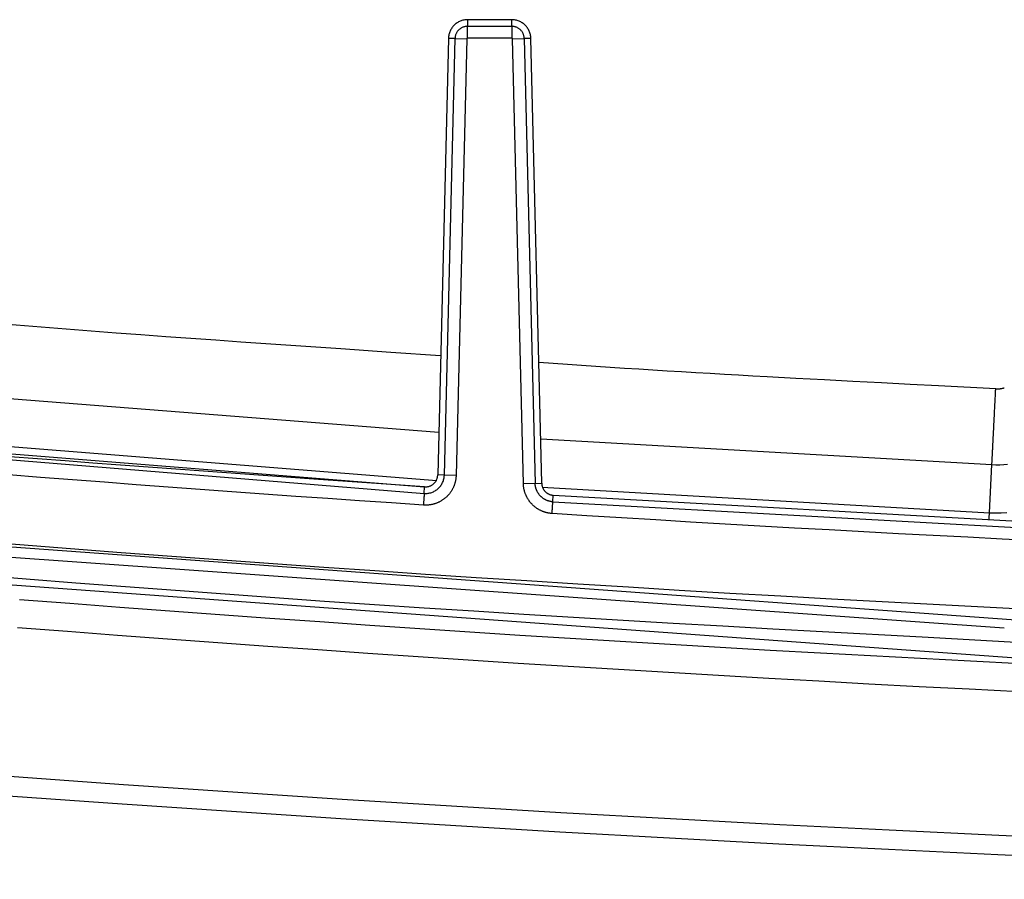
# Model space of a CAD drawing. Units: millimetres. Extents: x 0 to 593, y 0 to 422.
# Drawn here: x 55 to 117, y 148 to 203 of the extents above; entities that cross this region are included whole.
import ezdxf

# ---------------------------------------------------------------- set-up
doc = ezdxf.new("R2010")
doc.units = ezdxf.units.MM
doc.layers.get('0').update_dxf_attribs({"true_color": 0x57e0c6})

msp = doc.modelspace()

# ---------------------------------------------------------------- linework, layer by layer
for points in [[(83.154, 202.795), (83.093, 202.793), (83.032, 202.789), (82.972, 202.781), (82.913, 202.771), (82.855, 202.758), (82.798, 202.742), (82.742, 202.723), (82.687, 202.702), (82.634, 202.678), (82.582, 202.652), (82.532, 202.624), (82.483, 202.593), (82.435, 202.56), (82.39, 202.525), (82.346, 202.487), (82.303, 202.448), (82.263, 202.407), (82.225, 202.364), (82.189, 202.319), (82.155, 202.273), (82.123, 202.224), (82.093, 202.175), (82.065, 202.123), (82.04, 202.071), (82.018, 202.017), (81.998, 201.961), (81.981, 201.905), (81.966, 201.847), (81.954, 201.788), (81.945, 201.728), (81.939, 201.668), (81.936, 201.606)], [(83.154, 202.375), (83.114, 202.374), (83.074, 202.371), (83.035, 202.366), (82.996, 202.36), (82.958, 202.351), (82.921, 202.34), (82.884, 202.328), (82.848, 202.314), (82.813, 202.299), (82.779, 202.282), (82.746, 202.263), (82.714, 202.243), (82.683, 202.221), (82.653, 202.198), (82.624, 202.174), (82.596, 202.148), (82.57, 202.121), (82.545, 202.093), (82.521, 202.063), (82.499, 202.033), (82.478, 202.001), (82.458, 201.969), (82.44, 201.935), (82.424, 201.9), (82.409, 201.865), (82.396, 201.829), (82.385, 201.792), (82.375, 201.754), (82.367, 201.715), (82.362, 201.676), (82.358, 201.636), (82.356, 201.596)], [(85.965, 202.797), (83.154, 202.797)], [(83.154, 202.795), (83.154, 202.375)], [(85.965, 202.795), (83.154, 202.795)], [(83.154, 202.375), (85.965, 202.375)], [(83.154, 201.627), (83.154, 202.375)], [(85.965, 202.375), (85.965, 202.795)], [(87.183, 201.606), (87.18, 201.668), (87.174, 201.728), (87.165, 201.788), (87.153, 201.847), (87.138, 201.905), (87.121, 201.961), (87.101, 202.017), (87.079, 202.071), (87.054, 202.123), (87.026, 202.175), (86.997, 202.224), (86.965, 202.273), (86.93, 202.319), (86.894, 202.364), (86.856, 202.407), (86.816, 202.448), (86.773, 202.487), (86.729, 202.525), (86.684, 202.56), (86.636, 202.593), (86.587, 202.624), (86.537, 202.652), (86.485, 202.678), (86.432, 202.702), (86.377, 202.723), (86.321, 202.742), (86.264, 202.758), (86.206, 202.771), (86.147, 202.781), (86.087, 202.789), (86.026, 202.793), (85.965, 202.795)], [(85.965, 202.375), (85.965, 201.627)], [(86.763, 201.596), (86.761, 201.636), (86.758, 201.676), (86.752, 201.715), (86.744, 201.754), (86.734, 201.792), (86.723, 201.829), (86.71, 201.865), (86.695, 201.9), (86.679, 201.935), (86.661, 201.969), (86.641, 202.001), (86.62, 202.033), (86.598, 202.063), (86.574, 202.093), (86.549, 202.121), (86.523, 202.148), (86.495, 202.174), (86.466, 202.198), (86.436, 202.221), (86.405, 202.243), (86.373, 202.263), (86.34, 202.282), (86.306, 202.299), (86.271, 202.314), (86.235, 202.328), (86.199, 202.34), (86.161, 202.351), (86.123, 202.36), (86.084, 202.366), (86.045, 202.371), (86.005, 202.374), (85.965, 202.375)], [(81.934, 201.606), (81.256, 173.829)], [(81.936, 201.606), (81.257, 173.829)], [(81.677, 173.819), (82.356, 201.596)], [(82.356, 201.596), (81.936, 201.606)], [(82.356, 201.596), (83.104, 201.578)], [(83.104, 201.578), (82.425, 173.8)], [(83.104, 201.578), (83.11, 201.602), (83.129, 201.62), (83.154, 201.627)], [(85.965, 201.627), (83.154, 201.627)], [(85.965, 201.627), (85.99, 201.621), (86.008, 201.603), (86.016, 201.578)], [(86.016, 201.578), (86.763, 201.596)], [(86.707, 173.268), (86.016, 201.578)], [(87.183, 201.606), (86.763, 201.596)], [(86.763, 201.596), (87.455, 173.286)], [(87.875, 173.296), (87.183, 201.606)], [(87.877, 173.296), (87.185, 201.606)], [(81.441, 181.412), (78.263, 181.627), (75.084, 181.842), (71.906, 182.06), (68.728, 182.282), (67.139, 182.394), (65.551, 182.507), (63.962, 182.622), (62.374, 182.739), (60.785, 182.857), (59.197, 182.977), (57.609, 183.099), (56.021, 183.222), (54.433, 183.348), (52.846, 183.475), (51.258, 183.603), (49.671, 183.733), (48.083, 183.864), (46.496, 183.997), (43.322, 184.265), (40.148, 184.536), (36.974, 184.81), (30.627, 185.362)], [(30.194, 180.552), (81.322, 176.546)], [(116.762, 179.304), (113.126, 179.489), (111.309, 179.583), (109.491, 179.677), (107.673, 179.772), (105.856, 179.868), (104.038, 179.966), (102.221, 180.067), (101.312, 180.118), (100.404, 180.169), (99.495, 180.221), (98.587, 180.274), (97.678, 180.328), (96.77, 180.382), (95.862, 180.437), (94.953, 180.493), (94.045, 180.549), (93.137, 180.607), (92.229, 180.665), (91.321, 180.725), (90.413, 180.785), (89.505, 180.847), (88.597, 180.909), (87.689, 180.973)], [(116.517, 174.481), (116.519, 174.507), (116.52, 174.534), (116.522, 174.563), (116.523, 174.595), (116.525, 174.628), (116.526, 174.655), (116.528, 174.682), (116.529, 174.711), (116.531, 174.74), (116.532, 174.771), (116.534, 174.803), (116.535, 174.836), (116.537, 174.87), (116.539, 174.905), (116.541, 174.942), (116.543, 174.979), (116.544, 175.005), (116.545, 175.031), (116.547, 175.058), (116.548, 175.085), (116.549, 175.113), (116.551, 175.141), (116.552, 175.17), (116.554, 175.199), (116.555, 175.228), (116.557, 175.259), (116.558, 175.289), (116.56, 175.32), (116.562, 175.352), (116.563, 175.384), (116.565, 175.416), (116.567, 175.449), (116.568, 175.483), (116.57, 175.517), (116.572, 175.551), (116.573, 175.586), (116.575, 175.621), (116.577, 175.657), (116.579, 175.693), (116.581, 175.73), (116.583, 175.767), (116.585, 175.804), (116.586, 175.842), (116.588, 175.88), (116.59, 175.919), (116.593, 175.977), (116.595, 176.017), (116.597, 176.057), (116.599, 176.098), (116.602, 176.138), (116.604, 176.179), (116.606, 176.221), (116.608, 176.263), (116.61, 176.305), (116.612, 176.347), (116.614, 176.39), (116.616, 176.433), (116.619, 176.477), (116.621, 176.521), (116.623, 176.565), (116.625, 176.609), (116.628, 176.654), (116.63, 176.699), (116.632, 176.744), (116.635, 176.789), (116.637, 176.835), (116.639, 176.881), (116.642, 176.927), (116.644, 176.974), (116.646, 177.02), (116.649, 177.067), (116.651, 177.114), (116.653, 177.161), (116.656, 177.209), (116.658, 177.257), (116.661, 177.304), (116.663, 177.352), (116.665, 177.4), (116.668, 177.449), (116.67, 177.497), (116.673, 177.545), (116.675, 177.594), (116.678, 177.643), (116.683, 177.74), (116.688, 177.838), (116.693, 177.937), (116.698, 178.035), (116.703, 178.134), (116.713, 178.331), (116.718, 178.429), (116.723, 178.528), (116.728, 178.626), (116.733, 178.724), (116.738, 178.822), (116.742, 178.919), (116.745, 178.968), (116.747, 179.016), (116.75, 179.065), (116.752, 179.113), (116.755, 179.161), (116.757, 179.209), (116.76, 179.257), (116.762, 179.304)], [(116.762, 179.304), (116.793, 179.303), (116.823, 179.303), (116.854, 179.302), (116.885, 179.303), (116.915, 179.304), (116.946, 179.306), (116.977, 179.308), (117.007, 179.311), (117.038, 179.314), (117.068, 179.318), (117.099, 179.323), (117.129, 179.328), (117.159, 179.334), (117.189, 179.34), (117.219, 179.347), (117.249, 179.354), (117.279, 179.362), (117.308, 179.371)], [(15.511, 177.954), (80.396, 172.649)], [(23.971, 178.042), (81.201, 173.482)], [(24.138, 177.559), (80.424, 173.068)], [(80.423, 173.061), (73.382, 173.557), (69.862, 173.807), (66.342, 174.061), (64.582, 174.189), (62.822, 174.318), (61.063, 174.449), (59.303, 174.581), (57.544, 174.715), (55.784, 174.851), (54.025, 174.988), (52.266, 175.128), (50.507, 175.269), (48.749, 175.413), (46.99, 175.558), (45.232, 175.705), (43.473, 175.854), (41.715, 176.004), (39.957, 176.155), (38.199, 176.307), (34.683, 176.615), (31.168, 176.926), (24.138, 177.553)], [(87.808, 176.123), (116.518, 174.481)], [(116.362, 171.419), (116.517, 174.481)], [(116.517, 174.481), (116.77, 174.473), (117.022, 174.475), (117.272, 174.487), (117.52, 174.508)], [(80.346, 171.903), (78.315, 172.04), (76.285, 172.179), (74.254, 172.319), (72.224, 172.462), (70.194, 172.606), (68.164, 172.753), (66.135, 172.901), (64.105, 173.051), (62.075, 173.203), (60.046, 173.356), (58.017, 173.512), (55.988, 173.669), (53.959, 173.829)], [(82.425, 173.8), (82.423, 173.751), (82.421, 173.714), (82.418, 173.678), (82.414, 173.641), (82.41, 173.604), (82.405, 173.568), (82.4, 173.532), (82.393, 173.495), (82.386, 173.459), (82.378, 173.423), (82.37, 173.387), (82.361, 173.352), (82.351, 173.316), (82.341, 173.281), (82.33, 173.246), (82.318, 173.211), (82.306, 173.176), (82.293, 173.141), (82.279, 173.107), (82.265, 173.073), (82.25, 173.04), (82.234, 173.006), (82.218, 172.973), (82.201, 172.94), (82.184, 172.908), (82.166, 172.876), (82.147, 172.844), (82.128, 172.813), (82.108, 172.782), (82.087, 172.751), (82.066, 172.721), (82.045, 172.691), (82.023, 172.661), (82, 172.632), (81.977, 172.604), (81.953, 172.576), (81.928, 172.548), (81.904, 172.521), (81.878, 172.494), (81.852, 172.467), (81.826, 172.442), (81.799, 172.416), (81.772, 172.392), (81.744, 172.367), (81.716, 172.344), (81.687, 172.32), (81.658, 172.298), (81.628, 172.276), (81.598, 172.254), (81.568, 172.233), (81.537, 172.213), (81.506, 172.193), (81.475, 172.174), (81.443, 172.155), (81.411, 172.137), (81.378, 172.12), (81.345, 172.103), (81.312, 172.087), (81.279, 172.072), (81.245, 172.057), (81.211, 172.042), (81.177, 172.029), (81.142, 172.016), (81.108, 172.004), (81.073, 171.992), (81.037, 171.981), (81.002, 171.971), (80.966, 171.961), (80.931, 171.952), (80.895, 171.944), (80.859, 171.936), (80.823, 171.93), (80.786, 171.923), (80.75, 171.918), (80.713, 171.913), (80.677, 171.909), (80.64, 171.905), (80.603, 171.902), (80.567, 171.9), (80.53, 171.899), (80.493, 171.899), (80.456, 171.899), (80.419, 171.9), (80.346, 171.903)], [(80.396, 172.649), (80.457, 172.647), (80.518, 172.647), (80.578, 172.651), (80.639, 172.658), (80.698, 172.667), (80.757, 172.68), (80.815, 172.696), (80.872, 172.714), (80.929, 172.735), (80.984, 172.759), (81.038, 172.786), (81.091, 172.816), (81.142, 172.848), (81.191, 172.883), (81.239, 172.921), (81.286, 172.961), (81.33, 173.003), (81.372, 173.047), (81.411, 173.094), (81.448, 173.142), (81.482, 173.191), (81.514, 173.243), (81.543, 173.296), (81.569, 173.35), (81.593, 173.405), (81.613, 173.461), (81.631, 173.519), (81.646, 173.577), (81.658, 173.637), (81.668, 173.697), (81.674, 173.757), (81.677, 173.819)], [(80.424, 173.068), (80.464, 173.066), (80.503, 173.067), (80.543, 173.069), (80.582, 173.073), (80.621, 173.08), (80.659, 173.088), (80.697, 173.098), (80.734, 173.11), (80.771, 173.124), (80.807, 173.14), (80.842, 173.157), (80.876, 173.176), (80.909, 173.197), (80.942, 173.22), (80.973, 173.244), (81.003, 173.271), (81.032, 173.298), (81.059, 173.327), (81.084, 173.357), (81.108, 173.388), (81.131, 173.421), (81.151, 173.454), (81.17, 173.488), (81.187, 173.524), (81.203, 173.56), (81.216, 173.596), (81.228, 173.634), (81.238, 173.672), (81.245, 173.71), (81.251, 173.75), (81.255, 173.789), (81.257, 173.829)], [(81.677, 173.819), (81.257, 173.829)], [(82.425, 173.8), (81.677, 173.819)], [(80.396, 172.649), (80.424, 173.068)], [(87.455, 173.286), (86.707, 173.268)], [(88.533, 171.37), (88.488, 171.373), (88.454, 171.376), (88.421, 171.38), (88.387, 171.384), (88.354, 171.389), (88.32, 171.395), (88.287, 171.401), (88.254, 171.408), (88.221, 171.415), (88.188, 171.423), (88.155, 171.431), (88.122, 171.44), (88.09, 171.45), (88.058, 171.46), (88.025, 171.471), (87.994, 171.482), (87.962, 171.494), (87.93, 171.506), (87.899, 171.519), (87.868, 171.532), (87.837, 171.546), (87.806, 171.561), (87.776, 171.576), (87.746, 171.591), (87.716, 171.607), (87.687, 171.624), (87.657, 171.641), (87.628, 171.659), (87.6, 171.677), (87.571, 171.696), (87.543, 171.715), (87.516, 171.734), (87.488, 171.754), (87.461, 171.775), (87.435, 171.796), (87.408, 171.817), (87.383, 171.839), (87.357, 171.862), (87.332, 171.885), (87.307, 171.908), (87.283, 171.931), (87.259, 171.956), (87.236, 171.98), (87.213, 172.005), (87.19, 172.03), (87.168, 172.056), (87.146, 172.082), (87.125, 172.108), (87.104, 172.135), (87.084, 172.162), (87.064, 172.19), (87.045, 172.218), (87.026, 172.246), (87.008, 172.275), (86.99, 172.303), (86.973, 172.332), (86.956, 172.362), (86.94, 172.392), (86.924, 172.422), (86.908, 172.452), (86.894, 172.482), (86.879, 172.513), (86.866, 172.544), (86.853, 172.575), (86.84, 172.607), (86.828, 172.639), (86.817, 172.67), (86.806, 172.702), (86.795, 172.735), (86.785, 172.767), (86.776, 172.8), (86.768, 172.832), (86.76, 172.865), (86.752, 172.898), (86.745, 172.931), (86.739, 172.965), (86.733, 172.998), (86.727, 173.031), (86.723, 173.065), (86.719, 173.099), (86.716, 173.132), (86.713, 173.166), (86.711, 173.2), (86.707, 173.268)], [(87.455, 173.286), (87.875, 173.296)], [(88.58, 172.116), (88.555, 172.118), (88.529, 172.121), (88.504, 172.124), (88.478, 172.127), (88.452, 172.132), (88.426, 172.136), (88.4, 172.142), (88.374, 172.148), (88.348, 172.154), (88.321, 172.162), (88.295, 172.17), (88.269, 172.178), (88.243, 172.187), (88.217, 172.197), (88.191, 172.208), (88.166, 172.219), (88.14, 172.231), (88.115, 172.243), (88.089, 172.256), (88.064, 172.27), (88.04, 172.284), (88.015, 172.299), (87.991, 172.315), (87.967, 172.331), (87.944, 172.348), (87.921, 172.366), (87.898, 172.384), (87.875, 172.402), (87.854, 172.422), (87.832, 172.441), (87.811, 172.462), (87.791, 172.482), (87.771, 172.504), (87.751, 172.525), (87.732, 172.548), (87.714, 172.57), (87.696, 172.593), (87.679, 172.617), (87.663, 172.641), (87.647, 172.665), (87.631, 172.689), (87.617, 172.714), (87.602, 172.739), (87.589, 172.764), (87.576, 172.79), (87.564, 172.815), (87.552, 172.841), (87.542, 172.867), (87.531, 172.893), (87.522, 172.92), (87.513, 172.946), (87.505, 172.972), (87.497, 172.999), (87.491, 173.025), (87.484, 173.052), (87.479, 173.078), (87.474, 173.104), (87.469, 173.131), (87.466, 173.157), (87.462, 173.183), (87.46, 173.209), (87.458, 173.235), (87.456, 173.26), (87.455, 173.286)], [(87.875, 173.296), (87.876, 173.267), (87.878, 173.238), (87.881, 173.212), (87.885, 173.187), (87.89, 173.161), (87.896, 173.135), (87.902, 173.109), (87.91, 173.084), (87.918, 173.058), (87.928, 173.032), (87.938, 173.007), (87.949, 172.982), (87.962, 172.957), (87.975, 172.932), (87.989, 172.908), (88.004, 172.884), (88.02, 172.861), (88.037, 172.838), (88.055, 172.816), (88.074, 172.794), (88.093, 172.773), (88.113, 172.753), (88.134, 172.734), (88.155, 172.715), (88.177, 172.697), (88.2, 172.68), (88.223, 172.664), (88.247, 172.649), (88.271, 172.635), (88.296, 172.622), (88.32, 172.609), (88.345, 172.598), (88.371, 172.588), (88.396, 172.578), (88.421, 172.57), (88.447, 172.562), (88.472, 172.556), (88.498, 172.55), (88.523, 172.545), (88.549, 172.541), (88.578, 172.537), (88.607, 172.535)], [(87.898, 173.046), (116.362, 171.419)], [(80.396, 172.649), (80.394, 172.623), (80.392, 172.597), (80.39, 172.571), (80.389, 172.545), (80.387, 172.518), (80.385, 172.491), (80.383, 172.464), (80.381, 172.436), (80.38, 172.41), (80.378, 172.382), (80.376, 172.353), (80.374, 172.327), (80.372, 172.297), (80.37, 172.265), (80.368, 172.233), (80.366, 172.201), (80.363, 172.168), (80.361, 172.134), (80.359, 172.101), (80.357, 172.067), (80.354, 172.034), (80.352, 172.001), (80.35, 171.968), (80.348, 171.935), (80.346, 171.903)], [(88.58, 172.116), (88.607, 172.535)], [(88.607, 172.535), (120.431, 170.751)], [(15.906, 172.03), (119.2, 164.526)], [(88.533, 171.37), (88.535, 171.402), (88.537, 171.434), (88.539, 171.467), (88.541, 171.501), (88.544, 171.534), (88.546, 171.568), (88.548, 171.601), (88.55, 171.634), (88.552, 171.667), (88.554, 171.7), (88.556, 171.732), (88.558, 171.764), (88.56, 171.794), (88.562, 171.82), (88.563, 171.849), (88.565, 171.877), (88.567, 171.903), (88.569, 171.931), (88.57, 171.958), (88.572, 171.985), (88.574, 172.012), (88.575, 172.038), (88.577, 172.064), (88.579, 172.089), (88.58, 172.116)], [(88.58, 172.116), (123.83, 170.168)], [(123.795, 169.421), (121.59, 169.526), (119.386, 169.633), (117.181, 169.743), (114.977, 169.855), (112.772, 169.969), (110.568, 170.086), (108.364, 170.204), (106.16, 170.325), (103.956, 170.448), (101.753, 170.573), (99.549, 170.7), (97.346, 170.83), (95.142, 170.961), (92.939, 171.095), (90.736, 171.232), (88.533, 171.37)], [(116.339, 170.959), (116.34, 170.986), (116.342, 171.014), (116.343, 171.04), (116.344, 171.066), (116.346, 171.094), (116.347, 171.12), (116.348, 171.147), (116.35, 171.174), (116.351, 171.199), (116.352, 171.225), (116.354, 171.252), (116.355, 171.281), (116.357, 171.307), (116.358, 171.334), (116.359, 171.36), (116.361, 171.386), (116.362, 171.419)], [(116.362, 171.419), (116.736, 171.408), (117.107, 171.411), (117.476, 171.428)], [(24, 170.74), (117.307, 164.094)], [(24, 170.737), (117.307, 164.091)], [(16.538, 169.56), (118.367, 162.165)], [(51.432, 169.652), (54.658, 169.397), (57.884, 169.146), (61.11, 168.9), (64.337, 168.658), (67.563, 168.421), (70.791, 168.189), (74.018, 167.962), (77.246, 167.739), (80.475, 167.521), (83.703, 167.308), (86.932, 167.099), (90.161, 166.895), (93.391, 166.696), (96.621, 166.502), (99.851, 166.312), (103.081, 166.127), (106.312, 165.947), (109.542, 165.771), (112.774, 165.6), (116.005, 165.434), (119.237, 165.272)], [(118.415, 163.149), (112.077, 163.493), (105.739, 163.841), (102.57, 164.018), (99.401, 164.197), (96.233, 164.38), (93.064, 164.566), (89.896, 164.756), (86.728, 164.95), (83.561, 165.15), (80.394, 165.355), (77.227, 165.565), (74.06, 165.781), (70.894, 166.002), (67.728, 166.229), (64.563, 166.461), (61.398, 166.699), (58.233, 166.942), (55.069, 167.19), (51.905, 167.444)], [(118.349, 161.81), (115.162, 161.97), (111.975, 162.135), (108.788, 162.304), (105.601, 162.478), (102.415, 162.657), (99.229, 162.84), (96.043, 163.028), (92.858, 163.22), (89.673, 163.417), (86.488, 163.618), (83.303, 163.824), (80.119, 164.034), (76.935, 164.249), (73.751, 164.469), (70.567, 164.693), (67.384, 164.922), (64.202, 165.155), (61.019, 165.393), (57.837, 165.636), (54.655, 165.883)], [(54.518, 164.127), (57.702, 163.88), (60.887, 163.637), (64.072, 163.398), (67.257, 163.164), (70.443, 162.935), (73.628, 162.71), (76.815, 162.49), (80.001, 162.275), (83.188, 162.064), (86.375, 161.857), (89.563, 161.655), (92.75, 161.458), (95.938, 161.265), (99.127, 161.077), (102.315, 160.894), (105.504, 160.715), (108.693, 160.541), (111.882, 160.371), (115.072, 160.207), (118.262, 160.045)], [(158.772, 149.302), (151.801, 149.514), (144.831, 149.747), (137.861, 149.999), (130.892, 150.272), (123.924, 150.565), (116.956, 150.878), (109.99, 151.212), (103.025, 151.565), (96.061, 151.939), (89.098, 152.333), (82.136, 152.747), (75.175, 153.181), (68.215, 153.636), (61.257, 154.111), (54.301, 154.605), (47.345, 155.12), (40.392, 155.656), (33.44, 156.211), (26.489, 156.786), (19.54, 157.382), (12.593, 157.998), (5.648, 158.634)], [(5.535, 157.417), (12.484, 156.782), (19.435, 156.166), (26.387, 155.571), (33.341, 154.996), (40.297, 154.441), (47.254, 153.907), (54.213, 153.392), (61.173, 152.898), (68.135, 152.423), (75.098, 151.969), (82.062, 151.535), (89.027, 151.121), (95.994, 150.728), (102.962, 150.354), (109.931, 150.001), (116.9, 149.667), (123.871, 149.354), (130.843, 149.062), (137.815, 148.789), (144.788, 148.537), (151.762, 148.304), (158.737, 148.092)]]:
    msp.add_lwpolyline(points)

doc.saveas('drawing.dxf')
